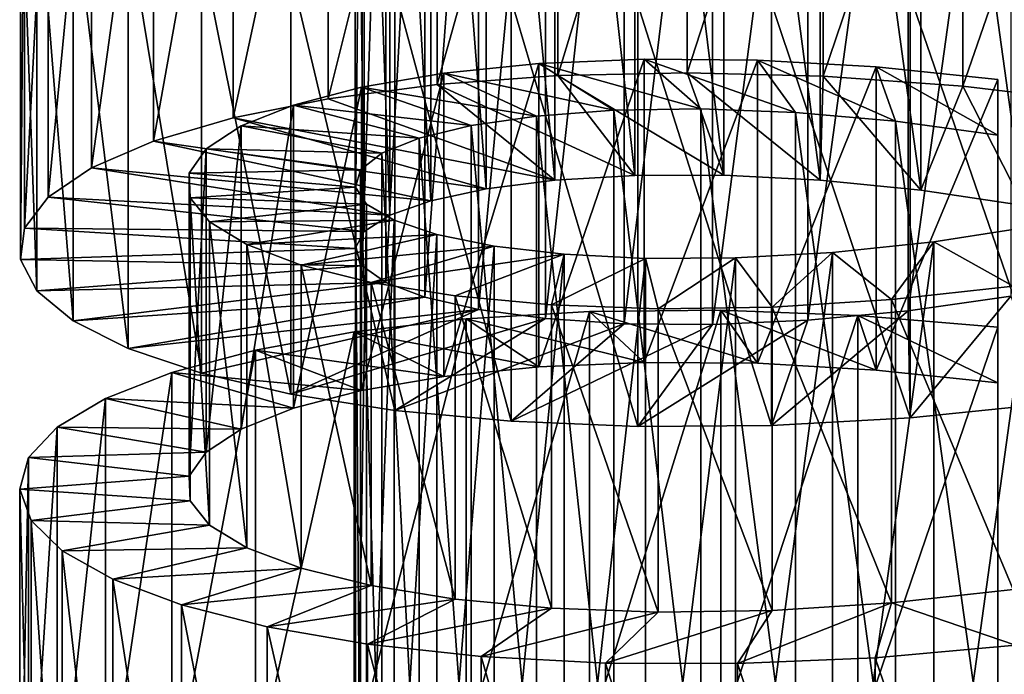
# Model space of a CAD drawing. Units: millimetres. Extents: x -105 to 241, y -48 to 312.
# Drawn here: x 218 to 225, y -10 to -5 of the extents above; entities that cross this region are included whole.
import ezdxf

# ---------------------------------------------------------------- set-up
doc = ezdxf.new("R2010")
doc.units = ezdxf.units.MM
doc.header["$LTSCALE"] = 101.851852
for name, color, linetype in [('579', 7, 'CONTINUOUS'), ('581', 7, 'CONTINUOUS'), ('582', 7, 'CONTINUOUS'), ('583', 7, 'CONTINUOUS'), ('596', 7, 'CONTINUOUS'), ('597', 7, 'CONTINUOUS'), ('598', 7, 'CONTINUOUS')]:
    doc.layers.add(name, color=color, linetype=linetype)

msp = doc.modelspace()

# ---------------------------------------------------------------- linework, layer by layer
at = {"layer": '579', "color": 7, "linetype": 'CONTINUOUS', "true_color": 0xc8c8c8}
for points in [[(225, -5.7403, -5.4462), (225, -10.9284, -7.2718), (225, -5.342, -6.5782), (225, -5.7403, -5.4462)], [(225, -5.342, -6.5782), (225, -10.9284, -7.2718), (225, -7.5115, -7.3416), (225, -5.342, -6.5782)], [(225, -10.9284, -7.2718), (225, -10.1318, -9.5357), (225, -7.1132, -8.4736), (225, -10.9284, -7.2718)], [(225, -7.5115, -7.3416), (225, -10.9284, -7.2718), (225, -7.1132, -8.4736), (225, -7.5115, -7.3416)]]:
    msp.add_3dface(points, dxfattribs=at)
at = {"layer": '581', "color": 7, "linetype": 'CONTINUOUS', "true_color": 0xc8c8c8}
for points in [[(220.9877, -5.3767, -6.5225), (221.8501, -5.3135, -7.0465), (222.4016, -6.0282, -4.695), (220.9877, -5.3767, -6.5225)], [(221.8501, -5.3135, -7.0465), (222.7774, -5.293, -7.449), (223.0396, -6.027, -5.0821), (221.8501, -5.3135, -7.0465)], [(222.4016, -6.0282, -4.695), (221.8501, -5.3135, -7.0465), (223.0396, -6.027, -5.0821), (222.4016, -6.0282, -4.695)], [(222.7774, -5.293, -7.449), (223.75, -5.3179, -7.7225), (223.7282, -6.0612, -5.369), (222.7774, -5.293, -7.449)], [(223.0396, -6.027, -5.0821), (222.7774, -5.293, -7.449), (223.7282, -6.0612, -5.369), (223.0396, -6.027, -5.0821)], [(223.7282, -6.0612, -5.369), (223.75, -5.3179, -7.7225), (224.4492, -6.1328, -5.5492), (223.7282, -6.0612, -5.369)], [(223.75, -5.3179, -7.7225), (224.7485, -5.3898, -7.8623), (224.4492, -6.1328, -5.5492), (223.75, -5.3179, -7.7225)], [(220.2083, -5.479, -5.8874), (220.9877, -5.3767, -6.5225), (221.8296, -6.0617, -4.2161), (220.2083, -5.479, -5.8874)], [(221.8296, -6.0617, -4.2161), (220.9877, -5.3767, -6.5225), (222.4016, -6.0282, -4.695), (221.8296, -6.0617, -4.2161)], [(224.4492, -6.1328, -5.5492), (224.7485, -5.3898, -7.8623), (225.184, -6.2432, -5.6192), (224.4492, -6.1328, -5.5492)], [(224.7485, -5.3898, -7.8623), (225.7527, -5.5096, -7.8663), (225.184, -6.2432, -5.6192), (224.7485, -5.3898, -7.8623)], [(219.5271, -5.6163, -5.1528), (220.2083, -5.479, -5.8874), (221.8296, -6.0617, -4.2161), (219.5271, -5.6163, -5.1528)], [(218.9588, -5.7835, -4.3335), (219.5271, -5.6163, -5.1528), (221.3388, -6.1234, -3.6568), (218.9588, -5.7835, -4.3335)], [(221.3388, -6.1234, -3.6568), (219.5271, -5.6163, -5.1528), (221.8296, -6.0617, -4.2161), (221.3388, -6.1234, -3.6568)], [(218.515, -5.9747, -3.4459), (218.9588, -5.7835, -4.3335), (220.9419, -6.2087, -3.0307), (218.515, -5.9747, -3.4459)], [(220.9419, -6.2087, -3.0307), (218.9588, -5.7835, -4.3335), (221.3388, -6.1234, -3.6568), (220.9419, -6.2087, -3.0307)], [(218.2046, -6.184, -2.5068), (218.515, -5.9747, -3.4459), (220.6485, -6.3125, -2.3521), (218.2046, -6.184, -2.5068)], [(220.6485, -6.3125, -2.3521), (218.515, -5.9747, -3.4459), (220.9419, -6.2087, -3.0307), (220.6485, -6.3125, -2.3521)], [(218.0341, -6.4048, -1.5349), (218.2046, -6.184, -2.5068), (220.4664, -6.4289, -1.6373), (218.0341, -6.4048, -1.5349)], [(220.4664, -6.4289, -1.6373), (218.2046, -6.184, -2.5068), (220.6485, -6.3125, -2.3521), (220.4664, -6.4289, -1.6373)], [(218.007, -6.6302, -0.5501), (218.0341, -6.4048, -1.5349), (220.4002, -6.5519, -0.9042), (218.007, -6.6302, -0.5501)], [(220.4002, -6.5519, -0.9042), (218.0341, -6.4048, -1.5349), (220.4664, -6.4289, -1.6373), (220.4002, -6.5519, -0.9042)], [(220.4517, -6.6753, -0.1697), (218.007, -6.6302, -0.5501), (220.4002, -6.5519, -0.9042), (220.4517, -6.6753, -0.1697)], [(218.124, -6.8535, 0.4289), (218.007, -6.6302, -0.5501), (220.4517, -6.6753, -0.1697), (218.124, -6.8535, 0.4289)], [(220.6196, -6.7929, 0.5485), (218.124, -6.8535, 0.4289), (220.4517, -6.6753, -0.1697), (220.6196, -6.7929, 0.5485)], [(218.3826, -7.068, 1.3828), (218.124, -6.8535, 0.4289), (220.6196, -6.7929, 0.5485), (218.3826, -7.068, 1.3828)], [(220.8993, -6.8985, 1.2322), (218.3826, -7.068, 1.3828), (220.6196, -6.7929, 0.5485), (220.8993, -6.8985, 1.2322)], [(218.7773, -7.2667, 2.2917), (218.3826, -7.068, 1.3828), (220.8993, -6.8985, 1.2322), (218.7773, -7.2667, 2.2917)], [(221.2839, -6.9865, 1.8659), (218.7773, -7.2667, 2.2917), (220.8993, -6.8985, 1.2322), (221.2839, -6.9865, 1.8659)], [(225.0919, -6.8921, 3.9005), (224.3724, -7.7621, 6.1097), (224.3578, -6.9976, 3.8166), (225.0919, -6.8921, 3.9005)], [(225.377, -7.6602, 6.1646), (224.3724, -7.7621, 6.1097), (225.0919, -6.8921, 3.9005), (225.377, -7.6602, 6.1646)], [(219.3001, -7.4435, 3.1386), (218.7773, -7.2667, 2.2917), (221.2839, -6.9865, 1.8659), (219.3001, -7.4435, 3.1386)], [(219.9405, -7.5927, 3.9068), (219.3001, -7.4435, 3.1386), (221.2839, -6.9865, 1.8659), (219.9405, -7.5927, 3.9068)], [(221.7637, -7.0514, 2.4344), (219.9405, -7.5927, 3.9068), (221.2839, -6.9865, 1.8659), (221.7637, -7.0514, 2.4344)], [(224.3724, -7.7621, 6.1097), (223.3812, -7.8163, 5.9194), (224.3578, -6.9976, 3.8166), (224.3724, -7.7621, 6.1097)], [(224.3578, -6.9976, 3.8166), (223.3812, -7.8163, 5.9194), (223.6401, -7.0645, 3.6228), (224.3578, -6.9976, 3.8166)], [(220.6848, -7.7087, 4.5807), (219.9405, -7.5927, 3.9068), (221.7637, -7.0514, 2.4344), (220.6848, -7.7087, 4.5807)], [(222.326, -7.0886, 2.9238), (220.6848, -7.7087, 4.5807), (221.7637, -7.0514, 2.4344), (222.326, -7.0886, 2.9238)], [(221.5179, -7.787, 5.1476), (220.6848, -7.7087, 4.5807), (222.326, -7.0886, 2.9238), (221.5179, -7.787, 5.1476)], [(222.9567, -7.094, 3.3229), (221.5179, -7.787, 5.1476), (222.326, -7.0886, 2.9238), (222.9567, -7.094, 3.3229)], [(222.4233, -7.8239, 5.5968), (221.5179, -7.787, 5.1476), (222.9567, -7.094, 3.3229), (222.4233, -7.8239, 5.5968)], [(223.3812, -7.8163, 5.9194), (222.4233, -7.8239, 5.5968), (223.6401, -7.0645, 3.6228), (223.3812, -7.8163, 5.9194)], [(223.6401, -7.0645, 3.6228), (222.4233, -7.8239, 5.5968), (222.9567, -7.094, 3.3229), (223.6401, -7.0645, 3.6228)]]:
    msp.add_3dface(points, dxfattribs=at)
at = {"layer": '582', "color": 7, "linetype": 'CONTINUOUS', "true_color": 0xc8c8c8}
for points in [[(221.1962, -7.055, -7.2618), (222.4694, -7.3655, -6.6741), (222.0765, -7.0022, -7.7563), (221.1962, -7.055, -7.2618)], [(222.0765, -7.0022, -7.7563), (223.2806, -7.3722, -7.0162), (223.017, -6.9928, -8.1272), (222.0765, -7.0022, -7.7563)], [(222.4694, -7.3655, -6.6741), (223.2806, -7.3722, -7.0162), (222.0765, -7.0022, -7.7563), (222.4694, -7.3655, -6.6741)], [(223.2806, -7.3722, -7.0162), (224.1302, -7.4203, -7.24), (223.017, -6.9928, -8.1272), (223.2806, -7.3722, -7.0162)], [(223.017, -6.9928, -8.1272), (224.1302, -7.4203, -7.24), (223.9979, -7.0293, -8.3676), (223.017, -6.9928, -8.1272)], [(225, -7.5115, -7.3416), (225, -7.1132, -8.4736), (223.9979, -7.0293, -8.3676), (225, -7.5115, -7.3416)], [(224.1302, -7.4203, -7.24), (225, -7.5115, -7.3416), (223.9979, -7.0293, -8.3676), (224.1302, -7.4203, -7.24)], [(220.3945, -7.1479, -6.6535), (221.7155, -7.3981, -6.2207), (221.1962, -7.055, -7.2618), (220.3945, -7.1479, -6.6535)], [(221.7155, -7.3981, -6.2207), (222.4694, -7.3655, -6.6741), (221.1962, -7.055, -7.2618), (221.7155, -7.3981, -6.2207)], [(219.6875, -7.2769, -5.9426), (221.0361, -7.4665, -5.6657), (220.3945, -7.1479, -6.6535), (219.6875, -7.2769, -5.9426)], [(221.0361, -7.4665, -5.6657), (221.7155, -7.3981, -6.2207), (220.3945, -7.1479, -6.6535), (221.0361, -7.4665, -5.6657)], [(219.0896, -7.4371, -5.1428), (220.4461, -7.5667, -5.0202), (219.6875, -7.2769, -5.9426), (219.0896, -7.4371, -5.1428)], [(220.4461, -7.5667, -5.0202), (221.0361, -7.4665, -5.6657), (219.6875, -7.2769, -5.9426), (220.4461, -7.5667, -5.0202)], [(218.6137, -7.6229, -4.2708), (219.9589, -7.6939, -4.2978), (219.0896, -7.4371, -5.1428), (218.6137, -7.6229, -4.2708)], [(219.9589, -7.6939, -4.2978), (220.4461, -7.5667, -5.0202), (219.0896, -7.4371, -5.1428), (219.9589, -7.6939, -4.2978)], [(218.2693, -7.8283, -3.3428), (219.5859, -7.8425, -3.5148), (218.6137, -7.6229, -4.2708), (218.2693, -7.8283, -3.3428)], [(219.5859, -7.8425, -3.5148), (219.9589, -7.6939, -4.2978), (218.6137, -7.6229, -4.2708), (219.5859, -7.8425, -3.5148)], [(218.0633, -8.0468, -2.3773), (219.3352, -8.0068, -2.6871), (218.2693, -7.8283, -3.3428), (218.0633, -8.0468, -2.3773)], [(219.3352, -8.0068, -2.6871), (219.5859, -7.8425, -3.5148), (218.2693, -7.8283, -3.3428), (219.3352, -8.0068, -2.6871)], [(219.2126, -8.1804, -1.8327), (219.3352, -8.0068, -2.6871), (218.0633, -8.0468, -2.3773), (219.2126, -8.1804, -1.8327)], [(218.0003, -8.2717, -1.3939), (219.2126, -8.1804, -1.8327), (218.0633, -8.0468, -2.3773), (218.0003, -8.2717, -1.3939)], [(219.2208, -8.3568, -0.9706), (219.2126, -8.1804, -1.8327), (218.0003, -8.2717, -1.3939), (219.2208, -8.3568, -0.9706)], [(218.0813, -8.4962, -0.4118), (219.2208, -8.3568, -0.9706), (218.0003, -8.2717, -1.3939), (218.0813, -8.4962, -0.4118)], [(219.3596, -8.5296, -0.1189), (219.2208, -8.3568, -0.9706), (218.0813, -8.4962, -0.4118), (219.3596, -8.5296, -0.1189)], [(218.3049, -8.7135, 0.5503), (219.3596, -8.5296, -0.1189), (218.0813, -8.4962, -0.4118), (218.3049, -8.7135, 0.5503)], [(219.626, -8.6923, 0.7045), (219.3596, -8.5296, -0.1189), (218.3049, -8.7135, 0.5503), (219.626, -8.6923, 0.7045)], [(218.6662, -8.9168, 1.4722), (219.626, -8.6923, 0.7045), (218.3049, -8.7135, 0.5503), (218.6662, -8.9168, 1.4722)], [(220.0138, -8.8386, 1.4809), (219.626, -8.6923, 0.7045), (218.6662, -8.9168, 1.4722), (220.0138, -8.8386, 1.4809)], [(219.1579, -9.0996, 2.3361), (220.0138, -8.8386, 1.4809), (218.6662, -8.9168, 1.4722), (219.1579, -9.0996, 2.3361)], [(220.5143, -8.9626, 2.1941), (220.0138, -8.8386, 1.4809), (219.1579, -9.0996, 2.3361), (220.5143, -8.9626, 2.1941)], [(219.7702, -9.2563, 3.1256), (220.5143, -8.9626, 2.1941), (219.1579, -9.0996, 2.3361), (219.7702, -9.2563, 3.1256)], [(221.1165, -9.0591, 2.8293), (220.5143, -8.9626, 2.1941), (219.7702, -9.2563, 3.1256), (221.1165, -9.0591, 2.8293)], [(225.1089, -8.9893, 4.4346), (224.2385, -9.0859, 4.3484), (225.1258, -9.3881, 5.5662), (225.1089, -8.9893, 4.4346)], [(220.4899, -9.381, 3.8243), (221.1165, -9.0591, 2.8293), (219.7702, -9.2563, 3.1256), (220.4899, -9.381, 3.8243)], [(221.8061, -9.1233, 3.3723), (221.1165, -9.0591, 2.8293), (220.4899, -9.381, 3.8243), (221.8061, -9.1233, 3.3723)], [(224.2385, -9.0859, 4.3484), (223.3851, -9.1394, 4.1397), (223.1378, -9.5204, 5.2535), (224.2385, -9.0859, 4.3484)], [(224.1224, -9.478, 5.4772), (224.2385, -9.0859, 4.3484), (223.1378, -9.5204, 5.2535), (224.1224, -9.478, 5.4772)], [(225.1258, -9.3881, 5.5662), (224.2385, -9.0859, 4.3484), (224.1224, -9.478, 5.4772), (225.1258, -9.3881, 5.5662)], [(221.3022, -9.4691, 4.419), (221.8061, -9.1233, 3.3723), (220.4899, -9.381, 3.8243), (221.3022, -9.4691, 4.419)], [(222.5679, -9.1511, 3.812), (221.8061, -9.1233, 3.3723), (221.3022, -9.4691, 4.419), (222.5679, -9.1511, 3.812)], [(222.1912, -9.5167, 4.8986), (222.5679, -9.1511, 3.812), (221.3022, -9.4691, 4.419), (222.1912, -9.5167, 4.8986)], [(223.3851, -9.1394, 4.1397), (222.5679, -9.1511, 3.812), (222.1912, -9.5167, 4.8986), (223.3851, -9.1394, 4.1397)], [(223.1378, -9.5204, 5.2535), (223.3851, -9.1394, 4.1397), (222.1912, -9.5167, 4.8986), (223.1378, -9.5204, 5.2535)]]:
    msp.add_3dface(points, dxfattribs=at)
at = {"layer": '583', "color": 7, "linetype": 'CONTINUOUS', "true_color": 0xc8c8c8}
for points in [[(221.8501, -5.3135, -7.0465), (220.9877, -5.3767, -6.5225), (221.8501, -2.2949, -5.9843), (221.8501, -5.3135, -7.0465)], [(220.9877, -5.3767, -6.5225), (220.9877, -2.3581, -5.4603), (221.8501, -2.2949, -5.9843), (220.9877, -5.3767, -6.5225)], [(222.7774, -5.293, -7.449), (221.8501, -5.3135, -7.0465), (222.7774, -2.2744, -6.3869), (222.7774, -5.293, -7.449)], [(221.8501, -5.3135, -7.0465), (221.8501, -2.2949, -5.9843), (222.7774, -2.2744, -6.3869), (221.8501, -5.3135, -7.0465)], [(222.7774, -5.293, -7.449), (222.7774, -2.2744, -6.3869), (223.75, -2.2993, -6.6603), (222.7774, -5.293, -7.449)], [(223.75, -5.3179, -7.7225), (222.7774, -5.293, -7.449), (223.75, -2.2993, -6.6603), (223.75, -5.3179, -7.7225)], [(223.75, -5.3179, -7.7225), (223.75, -2.2993, -6.6603), (224.7485, -2.3712, -6.8002), (223.75, -5.3179, -7.7225)], [(220.9877, -5.3767, -6.5225), (220.2083, -5.479, -5.8874), (220.9877, -2.3581, -5.4603), (220.9877, -5.3767, -6.5225)], [(220.2083, -5.479, -5.8874), (220.2083, -2.4605, -4.8252), (220.9877, -2.3581, -5.4603), (220.2083, -5.479, -5.8874)], [(224.7485, -5.3898, -7.8623), (223.75, -5.3179, -7.7225), (224.7485, -2.3712, -6.8002), (224.7485, -5.3898, -7.8623)], [(224.7485, -5.3898, -7.8623), (224.7485, -2.3712, -6.8002), (225.7527, -2.4911, -6.8041), (224.7485, -5.3898, -7.8623)], [(220.2083, -5.479, -5.8874), (219.5271, -5.6163, -5.1528), (220.2083, -2.4605, -4.8252), (220.2083, -5.479, -5.8874)], [(219.5271, -5.6163, -5.1528), (219.5271, -2.5978, -4.0906), (220.2083, -2.4605, -4.8252), (219.5271, -5.6163, -5.1528)], [(225.7527, -5.5096, -7.8663), (224.7485, -5.3898, -7.8623), (225.7527, -2.4911, -6.8041), (225.7527, -5.5096, -7.8663)], [(219.5271, -5.6163, -5.1528), (218.9588, -5.7835, -4.3335), (219.5271, -2.5978, -4.0906), (219.5271, -5.6163, -5.1528)], [(218.9588, -5.7835, -4.3335), (218.9588, -2.7649, -3.2713), (219.5271, -2.5978, -4.0906), (218.9588, -5.7835, -4.3335)], [(218.9588, -5.7835, -4.3335), (218.515, -5.9747, -3.4459), (218.9588, -2.7649, -3.2713), (218.9588, -5.7835, -4.3335)], [(218.515, -5.9747, -3.4459), (218.515, -2.9561, -2.3837), (218.9588, -2.7649, -3.2713), (218.515, -5.9747, -3.4459)], [(218.515, -5.9747, -3.4459), (218.2046, -6.184, -2.5068), (218.515, -2.9561, -2.3837), (218.515, -5.9747, -3.4459)], [(218.2046, -6.184, -2.5068), (218.2046, -3.1654, -1.4446), (218.515, -2.9561, -2.3837), (218.2046, -6.184, -2.5068)], [(218.2046, -6.184, -2.5068), (218.0341, -6.4048, -1.5349), (218.2046, -3.1654, -1.4446), (218.2046, -6.184, -2.5068)], [(218.0341, -6.4048, -1.5349), (218.0341, -3.3862, -0.4727), (218.2046, -3.1654, -1.4446), (218.0341, -6.4048, -1.5349)], [(218.0341, -6.4048, -1.5349), (218.007, -6.6302, -0.5501), (218.0341, -3.3862, -0.4727), (218.0341, -6.4048, -1.5349)], [(218.007, -6.6302, -0.5501), (218.007, -3.6116, 0.5121), (218.0341, -3.3862, -0.4727), (218.007, -6.6302, -0.5501)], [(218.007, -6.6302, -0.5501), (218.124, -6.8535, 0.4289), (218.007, -3.6116, 0.5121), (218.007, -6.6302, -0.5501)], [(218.124, -6.8535, 0.4289), (218.124, -3.835, 1.4911), (218.007, -3.6116, 0.5121), (218.124, -6.8535, 0.4289)], [(218.124, -6.8535, 0.4289), (218.3826, -7.068, 1.3828), (218.124, -3.835, 1.4911), (218.124, -6.8535, 0.4289)], [(218.3826, -7.068, 1.3828), (218.3826, -4.0494, 2.445), (218.124, -3.835, 1.4911), (218.3826, -7.068, 1.3828)], [(218.3826, -7.068, 1.3828), (218.7773, -7.2667, 2.2917), (218.3826, -4.0494, 2.445), (218.3826, -7.068, 1.3828)], [(218.7773, -7.2667, 2.2917), (218.7773, -4.2481, 3.3539), (218.3826, -4.0494, 2.445), (218.7773, -7.2667, 2.2917)], [(218.7773, -7.2667, 2.2917), (219.3001, -7.4435, 3.1386), (218.7773, -4.2481, 3.3539), (218.7773, -7.2667, 2.2917)], [(219.3001, -7.4435, 3.1386), (219.3001, -4.425, 4.2008), (218.7773, -4.2481, 3.3539), (219.3001, -7.4435, 3.1386)], [(219.3001, -7.4435, 3.1386), (219.9405, -7.5927, 3.9068), (219.3001, -4.425, 4.2008), (219.3001, -7.4435, 3.1386)], [(219.9405, -7.5927, 3.9068), (219.9405, -4.5741, 4.9689), (219.3001, -4.425, 4.2008), (219.9405, -7.5927, 3.9068)], [(219.9405, -7.5927, 3.9068), (220.6848, -7.7087, 4.5807), (219.9405, -4.5741, 4.9689), (219.9405, -7.5927, 3.9068)], [(220.6848, -7.7087, 4.5807), (220.6848, -4.6901, 5.6428), (219.9405, -4.5741, 4.9689), (220.6848, -7.7087, 4.5807)], [(225.377, -7.6602, 6.1646), (225.377, -4.6417, 7.2268), (224.3724, -4.7435, 7.1719), (225.377, -7.6602, 6.1646)], [(220.6848, -7.7087, 4.5807), (221.5179, -7.787, 5.1476), (220.6848, -4.6901, 5.6428), (220.6848, -7.7087, 4.5807)], [(221.5179, -7.787, 5.1476), (221.5179, -4.7684, 6.2097), (220.6848, -4.6901, 5.6428), (221.5179, -7.787, 5.1476)], [(221.5179, -7.787, 5.1476), (222.4233, -7.8239, 5.5968), (221.5179, -4.7684, 6.2097), (221.5179, -7.787, 5.1476)], [(222.4233, -7.8239, 5.5968), (222.4233, -4.8053, 6.659), (221.5179, -4.7684, 6.2097), (222.4233, -7.8239, 5.5968)], [(224.3724, -7.7621, 6.1097), (224.3724, -4.7435, 7.1719), (223.3812, -4.7977, 6.9815), (224.3724, -7.7621, 6.1097)], [(224.3724, -7.7621, 6.1097), (225.377, -7.6602, 6.1646), (224.3724, -4.7435, 7.1719), (224.3724, -7.7621, 6.1097)], [(223.3812, -7.8163, 5.9194), (223.3812, -4.7977, 6.9815), (222.4233, -4.8053, 6.659), (223.3812, -7.8163, 5.9194)], [(222.4233, -7.8239, 5.5968), (223.3812, -7.8163, 5.9194), (222.4233, -4.8053, 6.659), (222.4233, -7.8239, 5.5968)], [(223.3812, -7.8163, 5.9194), (224.3724, -7.7621, 6.1097), (223.3812, -4.7977, 6.9815), (223.3812, -7.8163, 5.9194)], [(222.0765, -10.0207, -8.8185), (221.1962, -10.0736, -8.324), (222.0765, -7.0022, -7.7563), (222.0765, -10.0207, -8.8185)], [(221.1962, -10.0736, -8.324), (221.1962, -7.055, -7.2618), (222.0765, -7.0022, -7.7563), (221.1962, -10.0736, -8.324)], [(223.017, -10.0114, -9.1894), (222.0765, -10.0207, -8.8185), (223.017, -6.9928, -8.1272), (223.017, -10.0114, -9.1894)], [(222.0765, -10.0207, -8.8185), (222.0765, -7.0022, -7.7563), (223.017, -6.9928, -8.1272), (222.0765, -10.0207, -8.8185)], [(223.017, -10.0114, -9.1894), (223.017, -6.9928, -8.1272), (223.9979, -7.0293, -8.3676), (223.017, -10.0114, -9.1894)], [(223.9979, -10.0479, -9.4298), (223.017, -10.0114, -9.1894), (223.9979, -7.0293, -8.3676), (223.9979, -10.0479, -9.4298)], [(225, -7.1132, -8.4736), (223.9979, -10.0479, -9.4298), (223.9979, -7.0293, -8.3676), (225, -7.1132, -8.4736)], [(221.1962, -10.0736, -8.324), (220.3945, -10.1665, -7.7157), (221.1962, -7.055, -7.2618), (221.1962, -10.0736, -8.324)], [(220.3945, -10.1665, -7.7157), (220.3945, -7.1479, -6.6535), (221.1962, -7.055, -7.2618), (220.3945, -10.1665, -7.7157)], [(225, -7.1132, -8.4736), (225, -10.1318, -9.5357), (223.9979, -10.0479, -9.4298), (225, -7.1132, -8.4736)], [(220.3945, -10.1665, -7.7157), (219.6875, -10.2955, -7.0048), (220.3945, -7.1479, -6.6535), (220.3945, -10.1665, -7.7157)], [(219.6875, -10.2955, -7.0048), (219.6875, -7.2769, -5.9426), (220.3945, -7.1479, -6.6535), (219.6875, -10.2955, -7.0048)], [(219.6875, -10.2955, -7.0048), (219.0896, -10.4557, -6.205), (219.6875, -7.2769, -5.9426), (219.6875, -10.2955, -7.0048)], [(219.0896, -10.4557, -6.205), (219.0896, -7.4371, -5.1428), (219.6875, -7.2769, -5.9426), (219.0896, -10.4557, -6.205)], [(219.0896, -10.4557, -6.205), (218.6137, -10.6415, -5.3329), (219.0896, -7.4371, -5.1428), (219.0896, -10.4557, -6.205)], [(218.6137, -10.6415, -5.3329), (218.6137, -7.6229, -4.2708), (219.0896, -7.4371, -5.1428), (218.6137, -10.6415, -5.3329)], [(218.6137, -10.6415, -5.3329), (218.2693, -10.8468, -4.405), (218.6137, -7.6229, -4.2708), (218.6137, -10.6415, -5.3329)], [(218.2693, -10.8468, -4.405), (218.2693, -7.8283, -3.3428), (218.6137, -7.6229, -4.2708), (218.2693, -10.8468, -4.405)], [(218.2693, -10.8468, -4.405), (218.0633, -11.0654, -3.4394), (218.2693, -7.8283, -3.3428), (218.2693, -10.8468, -4.405)], [(218.0633, -11.0654, -3.4394), (218.0633, -8.0468, -2.3773), (218.2693, -7.8283, -3.3428), (218.0633, -11.0654, -3.4394)], [(218.0633, -11.0654, -3.4394), (218.0003, -11.2903, -2.4561), (218.0633, -8.0468, -2.3773), (218.0633, -11.0654, -3.4394)], [(218.0003, -11.2903, -2.4561), (218.0003, -8.2717, -1.3939), (218.0633, -8.0468, -2.3773), (218.0003, -11.2903, -2.4561)], [(218.0003, -11.2903, -2.4561), (218.0813, -11.5148, -1.4739), (218.0003, -8.2717, -1.3939), (218.0003, -11.2903, -2.4561)], [(218.0813, -11.5148, -1.4739), (218.0813, -8.4962, -0.4118), (218.0003, -8.2717, -1.3939), (218.0813, -11.5148, -1.4739)], [(218.0813, -11.5148, -1.4739), (218.3049, -11.7321, -0.5119), (218.0813, -8.4962, -0.4118), (218.0813, -11.5148, -1.4739)], [(218.3049, -11.7321, -0.5119), (218.3049, -8.7135, 0.5503), (218.0813, -8.4962, -0.4118), (218.3049, -11.7321, -0.5119)], [(218.3049, -11.7321, -0.5119), (218.6662, -11.9353, 0.41), (218.3049, -8.7135, 0.5503), (218.3049, -11.7321, -0.5119)], [(218.6662, -11.9353, 0.41), (218.6662, -8.9168, 1.4722), (218.3049, -8.7135, 0.5503), (218.6662, -11.9353, 0.41)], [(218.6662, -11.9353, 0.41), (219.1579, -12.1182, 1.2739), (218.6662, -8.9168, 1.4722), (218.6662, -11.9353, 0.41)], [(219.1579, -12.1182, 1.2739), (219.1579, -9.0996, 2.3361), (218.6662, -8.9168, 1.4722), (219.1579, -12.1182, 1.2739)], [(219.1579, -12.1182, 1.2739), (219.7702, -12.2748, 2.0634), (219.1579, -9.0996, 2.3361), (219.1579, -12.1182, 1.2739)], [(219.7702, -12.2748, 2.0634), (219.7702, -9.2563, 3.1256), (219.1579, -9.0996, 2.3361), (219.7702, -12.2748, 2.0634)], [(219.7702, -12.2748, 2.0634), (220.4899, -12.3996, 2.7622), (219.7702, -9.2563, 3.1256), (219.7702, -12.2748, 2.0634)], [(220.4899, -12.3996, 2.7622), (220.4899, -9.381, 3.8243), (219.7702, -9.2563, 3.1256), (220.4899, -12.3996, 2.7622)], [(220.4899, -12.3996, 2.7622), (221.3022, -12.4877, 3.3569), (220.4899, -9.381, 3.8243), (220.4899, -12.3996, 2.7622)], [(221.3022, -12.4877, 3.3569), (221.3022, -9.4691, 4.419), (220.4899, -9.381, 3.8243), (221.3022, -12.4877, 3.3569)], [(225.1258, -12.4067, 4.504), (225.1258, -9.3881, 5.5662), (224.1224, -9.478, 5.4772), (225.1258, -12.4067, 4.504)], [(221.3022, -12.4877, 3.3569), (222.1912, -12.5353, 3.8364), (221.3022, -9.4691, 4.419), (221.3022, -12.4877, 3.3569)], [(222.1912, -12.5353, 3.8364), (222.1912, -9.5167, 4.8986), (221.3022, -9.4691, 4.419), (222.1912, -12.5353, 3.8364)], [(224.1224, -12.4966, 4.4151), (224.1224, -9.478, 5.4772), (223.1378, -9.5204, 5.2535), (224.1224, -12.4966, 4.4151)], [(224.1224, -12.4966, 4.4151), (225.1258, -12.4067, 4.504), (224.1224, -9.478, 5.4772), (224.1224, -12.4966, 4.4151)], [(222.1912, -12.5353, 3.8364), (223.1378, -12.539, 4.1913), (222.1912, -9.5167, 4.8986), (222.1912, -12.5353, 3.8364)], [(223.1378, -12.539, 4.1913), (223.1378, -9.5204, 5.2535), (222.1912, -9.5167, 4.8986), (223.1378, -12.539, 4.1913)], [(223.1378, -12.539, 4.1913), (224.1224, -12.4966, 4.4151), (223.1378, -9.5204, 5.2535), (223.1378, -12.539, 4.1913)]]:
    msp.add_3dface(points, dxfattribs=at)
at = {"layer": '596', "color": 7, "linetype": 'CONTINUOUS', "true_color": 0xc8c8c8}
for points in [[(221.8296, -0.8735, -2.3905), (222.4016, -6.0282, -4.695), (222.4016, -0.8401, -2.8694), (221.8296, -0.8735, -2.3905)], [(222.4016, -0.8401, -2.8694), (223.0396, -6.027, -5.0821), (223.0396, -0.8389, -3.2565), (222.4016, -0.8401, -2.8694)], [(222.4016, -6.0282, -4.695), (223.0396, -6.027, -5.0821), (222.4016, -0.8401, -2.8694), (222.4016, -6.0282, -4.695)], [(223.0396, -6.027, -5.0821), (223.7282, -6.0612, -5.369), (223.0396, -0.8389, -3.2565), (223.0396, -6.027, -5.0821)], [(223.0396, -0.8389, -3.2565), (223.7282, -6.0612, -5.369), (223.7282, -0.873, -3.5434), (223.0396, -0.8389, -3.2565)], [(221.3388, -0.9352, -1.8312), (221.8296, -6.0617, -4.2161), (221.8296, -0.8735, -2.3905), (221.3388, -0.9352, -1.8312)], [(221.8296, -6.0617, -4.2161), (222.4016, -6.0282, -4.695), (221.8296, -0.8735, -2.3905), (221.8296, -6.0617, -4.2161)], [(223.7282, -6.0612, -5.369), (224.4492, -6.1328, -5.5492), (223.7282, -0.873, -3.5434), (223.7282, -6.0612, -5.369)], [(223.7282, -0.873, -3.5434), (224.4492, -6.1328, -5.5492), (224.4492, -0.9446, -3.7236), (223.7282, -0.873, -3.5434)], [(220.9419, -1.0206, -1.2051), (221.3388, -6.1234, -3.6568), (221.3388, -0.9352, -1.8312), (220.9419, -1.0206, -1.2051)], [(221.3388, -6.1234, -3.6568), (221.8296, -6.0617, -4.2161), (221.3388, -0.9352, -1.8312), (221.3388, -6.1234, -3.6568)], [(224.4492, -6.1328, -5.5492), (225.184, -6.2432, -5.6192), (224.4492, -0.9446, -3.7236), (224.4492, -6.1328, -5.5492)], [(224.4492, -0.9446, -3.7236), (225.184, -6.2432, -5.6192), (225.184, -1.055, -3.7936), (224.4492, -0.9446, -3.7236)], [(220.6485, -1.1243, -0.5265), (220.9419, -6.2087, -3.0307), (220.9419, -1.0206, -1.2051), (220.6485, -1.1243, -0.5265)], [(220.9419, -6.2087, -3.0307), (221.3388, -6.1234, -3.6568), (220.9419, -1.0206, -1.2051), (220.9419, -6.2087, -3.0307)], [(220.4664, -1.2407, 0.1883), (220.6485, -6.3125, -2.3521), (220.6485, -1.1243, -0.5265), (220.4664, -1.2407, 0.1883)], [(220.6485, -6.3125, -2.3521), (220.9419, -6.2087, -3.0307), (220.6485, -1.1243, -0.5265), (220.6485, -6.3125, -2.3521)], [(220.4002, -1.3637, 0.9214), (220.4664, -6.4289, -1.6373), (220.4664, -1.2407, 0.1883), (220.4002, -1.3637, 0.9214)], [(220.4664, -6.4289, -1.6373), (220.6485, -6.3125, -2.3521), (220.4664, -1.2407, 0.1883), (220.4664, -6.4289, -1.6373)], [(220.4002, -6.5519, -0.9042), (220.4664, -6.4289, -1.6373), (220.4002, -1.3637, 0.9214), (220.4002, -6.5519, -0.9042)], [(220.4517, -1.4871, 1.6559), (220.4002, -6.5519, -0.9042), (220.4002, -1.3637, 0.9214), (220.4517, -1.4871, 1.6559)], [(220.4517, -6.6753, -0.1697), (220.4002, -6.5519, -0.9042), (220.4517, -1.4871, 1.6559), (220.4517, -6.6753, -0.1697)], [(220.6196, -1.6047, 2.3741), (220.4517, -6.6753, -0.1697), (220.4517, -1.4871, 1.6559), (220.6196, -1.6047, 2.3741)], [(220.6196, -6.7929, 0.5485), (220.4517, -6.6753, -0.1697), (220.6196, -1.6047, 2.3741), (220.6196, -6.7929, 0.5485)], [(220.8993, -1.7103, 3.0578), (220.6196, -6.7929, 0.5485), (220.6196, -1.6047, 2.3741), (220.8993, -1.7103, 3.0578)], [(220.8993, -6.8985, 1.2322), (220.6196, -6.7929, 0.5485), (220.8993, -1.7103, 3.0578), (220.8993, -6.8985, 1.2322)], [(221.2839, -1.7983, 3.6915), (220.8993, -6.8985, 1.2322), (220.8993, -1.7103, 3.0578), (221.2839, -1.7983, 3.6915)], [(225.0919, -6.8921, 3.9005), (224.3578, -6.9976, 3.8166), (225.0919, -1.7039, 5.7261), (225.0919, -6.8921, 3.9005)], [(225.0919, -1.7039, 5.7261), (224.3578, -6.9976, 3.8166), (224.3578, -1.8094, 5.6422), (225.0919, -1.7039, 5.7261)], [(221.2839, -6.9865, 1.8659), (220.8993, -6.8985, 1.2322), (221.2839, -1.7983, 3.6915), (221.2839, -6.9865, 1.8659)], [(221.7637, -1.8632, 4.26), (221.2839, -6.9865, 1.8659), (221.2839, -1.7983, 3.6915), (221.7637, -1.8632, 4.26)], [(224.3578, -6.9976, 3.8166), (223.6401, -7.0645, 3.6228), (224.3578, -1.8094, 5.6422), (224.3578, -6.9976, 3.8166)], [(224.3578, -1.8094, 5.6422), (223.6401, -7.0645, 3.6228), (223.6401, -1.8763, 5.4485), (224.3578, -1.8094, 5.6422)], [(221.7637, -7.0514, 2.4344), (221.2839, -6.9865, 1.8659), (221.7637, -1.8632, 4.26), (221.7637, -7.0514, 2.4344)], [(222.326, -1.9004, 4.7494), (221.7637, -7.0514, 2.4344), (221.7637, -1.8632, 4.26), (222.326, -1.9004, 4.7494)], [(222.326, -7.0886, 2.9238), (221.7637, -7.0514, 2.4344), (222.326, -1.9004, 4.7494), (222.326, -7.0886, 2.9238)], [(222.9567, -1.9059, 5.1485), (222.326, -7.0886, 2.9238), (222.326, -1.9004, 4.7494), (222.9567, -1.9059, 5.1485)], [(223.6401, -7.0645, 3.6228), (222.9567, -7.094, 3.3229), (223.6401, -1.8763, 5.4485), (223.6401, -7.0645, 3.6228)], [(223.6401, -1.8763, 5.4485), (222.9567, -7.094, 3.3229), (222.9567, -1.9059, 5.1485), (223.6401, -1.8763, 5.4485)], [(222.9567, -7.094, 3.3229), (222.326, -7.0886, 2.9238), (222.9567, -1.9059, 5.1485), (222.9567, -7.094, 3.3229)], [(221.699, -5.603, -3.9175), (222.2516, -10.7503, -6.243), (222.2516, -5.5621, -4.4174), (221.699, -5.603, -3.9175)], [(222.2516, -5.5621, -4.4174), (222.8748, -10.7407, -6.6541), (222.8748, -5.5525, -4.8285), (222.2516, -5.5621, -4.4174)], [(222.2516, -10.7503, -6.243), (222.8748, -10.7407, -6.6541), (222.2516, -5.5621, -4.4174), (222.2516, -10.7503, -6.243)], [(222.8748, -10.7407, -6.6541), (223.5524, -10.7657, -6.9668), (222.8748, -5.5525, -4.8285), (222.8748, -10.7407, -6.6541)], [(222.8748, -5.5525, -4.8285), (223.5524, -10.7657, -6.9668), (223.5524, -5.5775, -5.1412), (222.8748, -5.5525, -4.8285)], [(221.2305, -5.671, -3.3403), (221.699, -10.7911, -5.7432), (221.699, -5.603, -3.9175), (221.2305, -5.671, -3.3403)], [(221.699, -10.7911, -5.7432), (222.2516, -10.7503, -6.243), (221.699, -5.603, -3.9175), (221.699, -10.7911, -5.7432)], [(223.5524, -10.7657, -6.9668), (224.2666, -10.8278, -7.174), (223.5524, -5.5775, -5.1412), (223.5524, -10.7657, -6.9668)], [(223.5524, -5.5775, -5.1412), (224.2666, -10.8278, -7.174), (224.2666, -5.6396, -5.3484), (223.5524, -5.5775, -5.1412)], [(220.8583, -5.7616, -2.6991), (221.2305, -10.8592, -5.1659), (221.2305, -5.671, -3.3403), (220.8583, -5.7616, -2.6991)], [(221.2305, -10.8592, -5.1659), (221.699, -10.7911, -5.7432), (221.2305, -5.671, -3.3403), (221.2305, -10.8592, -5.1659)], [(225, -10.9284, -7.2718), (225, -5.7403, -5.4462), (224.2666, -5.6396, -5.3484), (225, -10.9284, -7.2718)], [(224.2666, -10.8278, -7.174), (225, -10.9284, -7.2718), (224.2666, -5.6396, -5.3484), (224.2666, -10.8278, -7.174)], [(220.5923, -5.869, -2.0102), (220.8583, -10.9497, -4.5247), (220.8583, -5.7616, -2.6991), (220.5923, -5.869, -2.0102)], [(220.8583, -10.9497, -4.5247), (221.2305, -10.8592, -5.1659), (220.8583, -5.7616, -2.6991), (220.8583, -10.9497, -4.5247)], [(220.4389, -5.9876, -1.2893), (220.5923, -11.0572, -3.8358), (220.5923, -5.869, -2.0102), (220.4389, -5.9876, -1.2893)], [(220.5923, -11.0572, -3.8358), (220.8583, -10.9497, -4.5247), (220.5923, -5.869, -2.0102), (220.5923, -11.0572, -3.8358)], [(220.4021, -6.1113, -0.5538), (220.4389, -11.1758, -3.1149), (220.4389, -5.9876, -1.2893), (220.4021, -6.1113, -0.5538)], [(220.4389, -11.1758, -3.1149), (220.5923, -11.0572, -3.8358), (220.4389, -5.9876, -1.2893), (220.4389, -11.1758, -3.1149)], [(220.4021, -11.2995, -2.3794), (220.4389, -11.1758, -3.1149), (220.4021, -6.1113, -0.5538), (220.4021, -11.2995, -2.3794)], [(220.4829, -6.2338, 0.178), (220.4021, -11.2995, -2.3794), (220.4021, -6.1113, -0.5538), (220.4829, -6.2338, 0.178)], [(220.4829, -11.422, -1.6476), (220.4021, -11.2995, -2.3794), (220.4829, -6.2338, 0.178), (220.4829, -11.422, -1.6476)], [(220.6791, -6.3489, 0.8889), (220.4829, -11.422, -1.6476), (220.4829, -6.2338, 0.178), (220.6791, -6.3489, 0.8889)], [(220.6791, -11.5371, -0.9368), (220.4829, -11.422, -1.6476), (220.6791, -6.3489, 0.8889), (220.6791, -11.5371, -0.9368)], [(220.986, -6.4507, 1.5621), (220.6791, -11.5371, -0.9368), (220.6791, -6.3489, 0.8889), (220.986, -6.4507, 1.5621)], [(225.2761, -11.5761, 2.2445), (224.5405, -11.6914, 2.1883), (225.2761, -6.3879, 4.0701), (225.2761, -11.5761, 2.2445)], [(225.2761, -6.3879, 4.0701), (224.5405, -11.6914, 2.1883), (224.5405, -6.5032, 4.0139), (225.2761, -6.3879, 4.0701)], [(220.986, -11.6389, -0.2636), (220.6791, -11.5371, -0.9368), (220.986, -6.4507, 1.5621), (220.986, -11.6389, -0.2636)], [(221.3954, -6.5334, 2.1808), (220.986, -11.6389, -0.2636), (220.986, -6.4507, 1.5621), (221.3954, -6.5334, 2.1808)], [(221.3954, -11.7216, 0.3551), (220.986, -11.6389, -0.2636), (221.3954, -6.5334, 2.1808), (221.3954, -11.7216, 0.3551)], [(221.8969, -6.5918, 2.7304), (221.3954, -11.7216, 0.3551), (221.3954, -6.5334, 2.1808), (221.8969, -6.5918, 2.7304)], [(224.5405, -11.6914, 2.1883), (223.8167, -11.7679, 2.0217), (224.5405, -6.5032, 4.0139), (224.5405, -11.6914, 2.1883)], [(224.5405, -6.5032, 4.0139), (223.8167, -11.7679, 2.0217), (223.8167, -6.5797, 3.8473), (224.5405, -6.5032, 4.0139)], [(221.8969, -11.78, 0.9048), (221.3954, -11.7216, 0.3551), (221.8969, -6.5918, 2.7304), (221.8969, -11.78, 0.9048)], [(222.4781, -6.6214, 3.1985), (221.8969, -11.78, 0.9048), (221.8969, -6.5918, 2.7304), (222.4781, -6.6214, 3.1985)], [(222.4781, -11.8096, 1.3729), (221.8969, -11.78, 0.9048), (222.4781, -6.6214, 3.1985), (222.4781, -11.8096, 1.3729)], [(223.1235, -11.8065, 1.748), (222.4781, -11.8096, 1.3729), (223.1235, -6.6184, 3.5736), (223.1235, -11.8065, 1.748)], [(223.1235, -6.6184, 3.5736), (222.4781, -11.8096, 1.3729), (222.4781, -6.6214, 3.1985), (223.1235, -6.6184, 3.5736)], [(223.8167, -11.7679, 2.0217), (223.1235, -11.8065, 1.748), (223.8167, -6.5797, 3.8473), (223.8167, -11.7679, 2.0217)], [(223.8167, -6.5797, 3.8473), (223.1235, -11.8065, 1.748), (223.1235, -6.6184, 3.5736), (223.8167, -6.5797, 3.8473)]]:
    msp.add_3dface(points, dxfattribs=at)
at = {"layer": '597', "color": 7, "linetype": 'CONTINUOUS', "true_color": 0xc8c8c8}
for points in [[(221.7155, -5.2285, -5.4573), (222.8748, -5.5525, -4.8285), (222.4694, -5.1959, -5.9107), (221.7155, -5.2285, -5.4573)], [(222.8748, -5.5525, -4.8285), (223.5524, -5.5775, -5.1412), (222.4694, -5.1959, -5.9107), (222.8748, -5.5525, -4.8285)], [(222.4694, -5.1959, -5.9107), (223.5524, -5.5775, -5.1412), (223.2806, -5.2026, -6.2527), (222.4694, -5.1959, -5.9107)], [(223.5524, -5.5775, -5.1412), (224.2666, -5.6396, -5.3484), (223.2806, -5.2026, -6.2527), (223.5524, -5.5775, -5.1412)], [(223.2806, -5.2026, -6.2527), (224.2666, -5.6396, -5.3484), (224.1302, -5.2507, -6.4765), (223.2806, -5.2026, -6.2527)], [(221.0361, -5.2969, -4.9023), (222.2516, -5.5621, -4.4174), (221.7155, -5.2285, -5.4573), (221.0361, -5.2969, -4.9023)], [(222.2516, -5.5621, -4.4174), (222.8748, -5.5525, -4.8285), (221.7155, -5.2285, -5.4573), (222.2516, -5.5621, -4.4174)], [(225, -5.7403, -5.4462), (225, -5.342, -6.5782), (224.1302, -5.2507, -6.4765), (225, -5.7403, -5.4462)], [(224.2666, -5.6396, -5.3484), (225, -5.7403, -5.4462), (224.1302, -5.2507, -6.4765), (224.2666, -5.6396, -5.3484)], [(220.4461, -5.3971, -4.2568), (221.699, -5.603, -3.9175), (221.0361, -5.2969, -4.9023), (220.4461, -5.3971, -4.2568)], [(221.699, -5.603, -3.9175), (222.2516, -5.5621, -4.4174), (221.0361, -5.2969, -4.9023), (221.699, -5.603, -3.9175)], [(219.9589, -5.5243, -3.5344), (221.2305, -5.671, -3.3403), (220.4461, -5.3971, -4.2568), (219.9589, -5.5243, -3.5344)], [(221.2305, -5.671, -3.3403), (221.699, -5.603, -3.9175), (220.4461, -5.3971, -4.2568), (221.2305, -5.671, -3.3403)], [(219.5859, -5.6729, -2.7513), (220.8583, -5.7616, -2.6991), (219.9589, -5.5243, -3.5344), (219.5859, -5.6729, -2.7513)], [(220.8583, -5.7616, -2.6991), (221.2305, -5.671, -3.3403), (219.9589, -5.5243, -3.5344), (220.8583, -5.7616, -2.6991)], [(219.3352, -5.8372, -1.9236), (220.5923, -5.869, -2.0102), (219.5859, -5.6729, -2.7513), (219.3352, -5.8372, -1.9236)], [(220.5923, -5.869, -2.0102), (220.8583, -5.7616, -2.6991), (219.5859, -5.6729, -2.7513), (220.5923, -5.869, -2.0102)], [(219.2126, -6.0108, -1.0693), (220.4389, -5.9876, -1.2893), (219.3352, -5.8372, -1.9236), (219.2126, -6.0108, -1.0693)], [(220.4389, -5.9876, -1.2893), (220.5923, -5.869, -2.0102), (219.3352, -5.8372, -1.9236), (220.4389, -5.9876, -1.2893)], [(220.4021, -6.1113, -0.5538), (220.4389, -5.9876, -1.2893), (219.2126, -6.0108, -1.0693), (220.4021, -6.1113, -0.5538)], [(219.2208, -6.1872, -0.2072), (220.4021, -6.1113, -0.5538), (219.2126, -6.0108, -1.0693), (219.2208, -6.1872, -0.2072)], [(220.4829, -6.2338, 0.178), (220.4021, -6.1113, -0.5538), (219.2208, -6.1872, -0.2072), (220.4829, -6.2338, 0.178)], [(219.3596, -6.36, 0.6446), (220.4829, -6.2338, 0.178), (219.2208, -6.1872, -0.2072), (219.3596, -6.36, 0.6446)], [(220.6791, -6.3489, 0.8889), (220.4829, -6.2338, 0.178), (219.3596, -6.36, 0.6446), (220.6791, -6.3489, 0.8889)], [(219.626, -6.5227, 1.468), (220.6791, -6.3489, 0.8889), (219.3596, -6.36, 0.6446), (219.626, -6.5227, 1.468)], [(220.986, -6.4507, 1.5621), (220.6791, -6.3489, 0.8889), (219.626, -6.5227, 1.468), (220.986, -6.4507, 1.5621)], [(225.2761, -6.3879, 4.0701), (224.5405, -6.5032, 4.0139), (225.1089, -6.8197, 5.198), (225.2761, -6.3879, 4.0701)], [(220.0138, -6.669, 2.2443), (220.986, -6.4507, 1.5621), (219.626, -6.5227, 1.468), (220.0138, -6.669, 2.2443)], [(221.3954, -6.5334, 2.1808), (220.986, -6.4507, 1.5621), (220.0138, -6.669, 2.2443), (221.3954, -6.5334, 2.1808)], [(220.5143, -6.793, 2.9576), (221.3954, -6.5334, 2.1808), (220.0138, -6.669, 2.2443), (220.5143, -6.793, 2.9576)], [(221.8969, -6.5918, 2.7304), (221.3954, -6.5334, 2.1808), (220.5143, -6.793, 2.9576), (221.8969, -6.5918, 2.7304)], [(224.5405, -6.5032, 4.0139), (223.8167, -6.5797, 3.8473), (224.2385, -6.9163, 5.1119), (224.5405, -6.5032, 4.0139)], [(225.1089, -6.8197, 5.198), (224.5405, -6.5032, 4.0139), (224.2385, -6.9163, 5.1119), (225.1089, -6.8197, 5.198)], [(221.1165, -6.8895, 3.5928), (221.8969, -6.5918, 2.7304), (220.5143, -6.793, 2.9576), (221.1165, -6.8895, 3.5928)], [(221.8061, -6.9537, 4.1357), (221.8969, -6.5918, 2.7304), (221.1165, -6.8895, 3.5928), (221.8061, -6.9537, 4.1357)], [(222.4781, -6.6214, 3.1985), (221.8969, -6.5918, 2.7304), (221.8061, -6.9537, 4.1357), (222.4781, -6.6214, 3.1985)], [(222.5679, -6.9815, 4.5754), (222.4781, -6.6214, 3.1985), (221.8061, -6.9537, 4.1357), (222.5679, -6.9815, 4.5754)], [(223.1235, -6.6184, 3.5736), (222.4781, -6.6214, 3.1985), (222.5679, -6.9815, 4.5754), (223.1235, -6.6184, 3.5736)], [(223.3851, -6.9698, 4.9031), (223.1235, -6.6184, 3.5736), (222.5679, -6.9815, 4.5754), (223.3851, -6.9698, 4.9031)], [(223.8167, -6.5797, 3.8473), (223.1235, -6.6184, 3.5736), (223.3851, -6.9698, 4.9031), (223.8167, -6.5797, 3.8473)], [(224.2385, -6.9163, 5.1119), (223.8167, -6.5797, 3.8473), (223.3851, -6.9698, 4.9031), (224.2385, -6.9163, 5.1119)]]:
    msp.add_3dface(points, dxfattribs=at)
at = {"layer": '598', "color": 7, "linetype": 'CONTINUOUS', "true_color": 0xc8c8c8}
for points in [[(222.4694, -7.3655, -6.6741), (221.7155, -7.3981, -6.2207), (222.4694, -5.1959, -5.9107), (222.4694, -7.3655, -6.6741)], [(221.7155, -7.3981, -6.2207), (221.7155, -5.2285, -5.4573), (222.4694, -5.1959, -5.9107), (221.7155, -7.3981, -6.2207)], [(222.4694, -7.3655, -6.6741), (222.4694, -5.1959, -5.9107), (223.2806, -5.2026, -6.2527), (222.4694, -7.3655, -6.6741)], [(223.2806, -7.3722, -7.0162), (222.4694, -7.3655, -6.6741), (223.2806, -5.2026, -6.2527), (223.2806, -7.3722, -7.0162)], [(223.2806, -7.3722, -7.0162), (223.2806, -5.2026, -6.2527), (224.1302, -5.2507, -6.4765), (223.2806, -7.3722, -7.0162)], [(221.7155, -7.3981, -6.2207), (221.0361, -7.4665, -5.6657), (221.7155, -5.2285, -5.4573), (221.7155, -7.3981, -6.2207)], [(221.0361, -7.4665, -5.6657), (221.0361, -5.2969, -4.9023), (221.7155, -5.2285, -5.4573), (221.0361, -7.4665, -5.6657)], [(224.1302, -7.4203, -7.24), (223.2806, -7.3722, -7.0162), (224.1302, -5.2507, -6.4765), (224.1302, -7.4203, -7.24)], [(225, -5.342, -6.5782), (224.1302, -7.4203, -7.24), (224.1302, -5.2507, -6.4765), (225, -5.342, -6.5782)], [(221.0361, -7.4665, -5.6657), (220.4461, -7.5667, -5.0202), (221.0361, -5.2969, -4.9023), (221.0361, -7.4665, -5.6657)], [(220.4461, -7.5667, -5.0202), (220.4461, -5.3971, -4.2568), (221.0361, -5.2969, -4.9023), (220.4461, -7.5667, -5.0202)], [(225, -5.342, -6.5782), (225, -7.5115, -7.3416), (224.1302, -7.4203, -7.24), (225, -5.342, -6.5782)], [(220.4461, -7.5667, -5.0202), (219.9589, -7.6939, -4.2978), (220.4461, -5.3971, -4.2568), (220.4461, -7.5667, -5.0202)], [(219.9589, -7.6939, -4.2978), (219.9589, -5.5243, -3.5344), (220.4461, -5.3971, -4.2568), (219.9589, -7.6939, -4.2978)], [(219.9589, -7.6939, -4.2978), (219.5859, -7.8425, -3.5148), (219.9589, -5.5243, -3.5344), (219.9589, -7.6939, -4.2978)], [(219.5859, -7.8425, -3.5148), (219.5859, -5.6729, -2.7513), (219.9589, -5.5243, -3.5344), (219.5859, -7.8425, -3.5148)], [(219.5859, -7.8425, -3.5148), (219.3352, -8.0068, -2.6871), (219.5859, -5.6729, -2.7513), (219.5859, -7.8425, -3.5148)], [(219.3352, -8.0068, -2.6871), (219.3352, -5.8372, -1.9236), (219.5859, -5.6729, -2.7513), (219.3352, -8.0068, -2.6871)], [(219.3352, -8.0068, -2.6871), (219.2126, -8.1804, -1.8327), (219.3352, -5.8372, -1.9236), (219.3352, -8.0068, -2.6871)], [(219.2126, -8.1804, -1.8327), (219.2126, -6.0108, -1.0693), (219.3352, -5.8372, -1.9236), (219.2126, -8.1804, -1.8327)], [(219.2126, -8.1804, -1.8327), (219.2208, -8.3568, -0.9706), (219.2126, -6.0108, -1.0693), (219.2126, -8.1804, -1.8327)], [(219.2208, -8.3568, -0.9706), (219.2208, -6.1872, -0.2072), (219.2126, -6.0108, -1.0693), (219.2208, -8.3568, -0.9706)], [(219.2208, -8.3568, -0.9706), (219.3596, -8.5296, -0.1189), (219.2208, -6.1872, -0.2072), (219.2208, -8.3568, -0.9706)], [(219.3596, -8.5296, -0.1189), (219.3596, -6.36, 0.6446), (219.2208, -6.1872, -0.2072), (219.3596, -8.5296, -0.1189)], [(219.3596, -8.5296, -0.1189), (219.626, -8.6923, 0.7045), (219.3596, -6.36, 0.6446), (219.3596, -8.5296, -0.1189)], [(219.626, -8.6923, 0.7045), (219.626, -6.5227, 1.468), (219.3596, -6.36, 0.6446), (219.626, -8.6923, 0.7045)], [(219.626, -8.6923, 0.7045), (220.0138, -8.8386, 1.4809), (219.626, -6.5227, 1.468), (219.626, -8.6923, 0.7045)], [(220.0138, -8.8386, 1.4809), (220.0138, -6.669, 2.2443), (219.626, -6.5227, 1.468), (220.0138, -8.8386, 1.4809)], [(220.0138, -8.8386, 1.4809), (220.5143, -8.9626, 2.1941), (220.0138, -6.669, 2.2443), (220.0138, -8.8386, 1.4809)], [(220.5143, -8.9626, 2.1941), (220.5143, -6.793, 2.9576), (220.0138, -6.669, 2.2443), (220.5143, -8.9626, 2.1941)], [(220.5143, -8.9626, 2.1941), (221.1165, -9.0591, 2.8293), (220.5143, -6.793, 2.9576), (220.5143, -8.9626, 2.1941)], [(221.1165, -9.0591, 2.8293), (221.1165, -6.8895, 3.5928), (220.5143, -6.793, 2.9576), (221.1165, -9.0591, 2.8293)], [(225.1089, -8.9893, 4.4346), (225.1089, -6.8197, 5.198), (224.2385, -6.9163, 5.1119), (225.1089, -8.9893, 4.4346)], [(221.1165, -9.0591, 2.8293), (221.8061, -9.1233, 3.3723), (221.1165, -6.8895, 3.5928), (221.1165, -9.0591, 2.8293)], [(221.8061, -9.1233, 3.3723), (221.8061, -6.9537, 4.1357), (221.1165, -6.8895, 3.5928), (221.8061, -9.1233, 3.3723)], [(221.8061, -9.1233, 3.3723), (222.5679, -9.1511, 3.812), (221.8061, -6.9537, 4.1357), (221.8061, -9.1233, 3.3723)], [(222.5679, -9.1511, 3.812), (222.5679, -6.9815, 4.5754), (221.8061, -6.9537, 4.1357), (222.5679, -9.1511, 3.812)], [(223.3851, -9.1394, 4.1397), (223.3851, -6.9698, 4.9031), (222.5679, -6.9815, 4.5754), (223.3851, -9.1394, 4.1397)], [(224.2385, -9.0859, 4.3484), (224.2385, -6.9163, 5.1119), (223.3851, -6.9698, 4.9031), (224.2385, -9.0859, 4.3484)], [(223.3851, -9.1394, 4.1397), (224.2385, -9.0859, 4.3484), (223.3851, -6.9698, 4.9031), (223.3851, -9.1394, 4.1397)], [(224.2385, -9.0859, 4.3484), (225.1089, -8.9893, 4.4346), (224.2385, -6.9163, 5.1119), (224.2385, -9.0859, 4.3484)], [(222.5679, -9.1511, 3.812), (223.3851, -9.1394, 4.1397), (222.5679, -6.9815, 4.5754), (222.5679, -9.1511, 3.812)]]:
    msp.add_3dface(points, dxfattribs=at)

doc.saveas('drawing.dxf')
